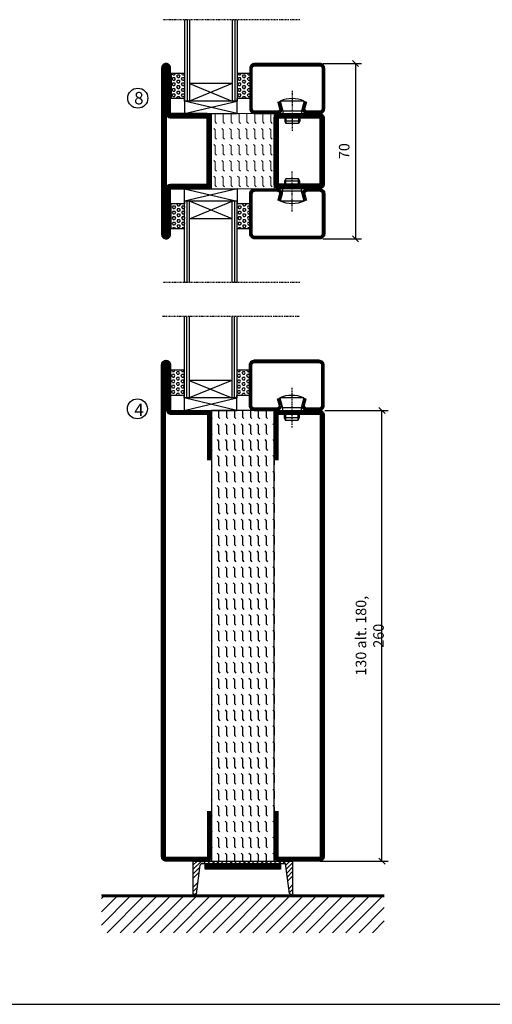
# Model space of a CAD drawing. Extents: x 0 to 1050, y 0 to 743.
# Drawn here: x 309 to 497, y 25 to 418 of the extents above; entities that cross this region are included whole.
import ezdxf

# ---------------------------------------------------------------- set-up
doc = ezdxf.new("R2010")
doc.units = 0
doc.linetypes.add('DASHDOT', pattern=[1, 0.5, -0.25, 0, -0.25])
doc.layers.get('0').update_dxf_attribs({"linetype": 'CONTINUOUS'})
doc.layers.get('DEFPOINTS').update_dxf_attribs({"linetype": 'CONTINUOUS'})
for name, color, linetype in [('CENTRUM', 3, 'DASHDOT'), ('FOGNINGB', 5, 'CONTINUOUS'), ('FRAME050', 6, 'CONTINUOUS'), ('GLAS_MED_FOGNING', 2, 'CONTINUOUS'), ('ISOLATOR', 2, 'CONTINUOUS'), ('KONTUR', 3, 'CONTINUOUS'), ('SPKONTUR', 7, 'CONTINUOUS'), ('STALPROFIL', 1, 'CONTINUOUS'), ('TEXT', 6, 'CONTINUOUS')]:
    doc.layers.add(name, color=color, linetype=linetype)
doc.styles.add('ROMANS', font='romans', dxfattribs={"width": 0.8})
doc.dimstyles.new('ROMANS', dxfattribs={"dimscale": 1.2, "dimtxt": 3.5, "dimasz": 2, "dimexe": 2, "dimexo": 1, "dimgap": 2, "dimtad": 1, "dimdsep": 46, "dimtxsty": 'ROMANS', "dimblk1": 'OBLIQUE', "dimblk2": 'OBLIQUE', "dimsah": 1, "dimcen": 2.5, "dimclrd": 2, "dimclre": 2, "dimclrt": 6, "dimadec": 0, "dimazin": 0, "dimtfac": 1, "dimtmove": 2, "dimatfit": 3, "dimfxl": 1, "dimtolj": 1, "dimarcsym": 0})

# ---------------------------------------------------------------- blocks, each defined once
blk = doc.blocks.new('A$C40763A35')
at = {"layer": 'SPKONTUR'}
blk.add_lwpolyline([(180, 20), (198.2, 20, -0.414214), (200, 18.2), (200, 1.8, -0.414214), (198.2, 0), (1.8, 0, -0.414214), (0, 1.8), (0, 1.8, -0.414214), (1.8, 3.6), (20, 3.6), (20, 18.2, -0.414214), (21.8, 20), (40, 20)], format="xyb", dxfattribs=at)
at = {"layer": 'STALPROFIL', "const_width": 1.8}
blk.add_lwpolyline([(180, 19.1), (198.2, 19.1, -0.414214), (199.1, 18.2), (199.1, 1.8, -0.414214), (198.2, 0.9), (1.8, 0.9, -0.414214), (0.9, 1.8, -0.414214), (1.8, 2.7), (20, 2.7, 0.414214), (20.9, 3.6), (20.9, 18.2, -0.414214), (21.8, 19.1), (40, 19.1)], format="xyb", dxfattribs=at)
blk = doc.blocks.new('A$C4E7A4B1F')
at = {"layer": 'SPKONTUR'}
blk.add_lwpolyline([(20, 0), (1.8, 0, -0.414214), (0, 1.8), (0, 18.2, -0.414214), (1.8, 20), (178.2, 20, -0.414214), (180, 18.2), (180, 1.8, -0.414214), (178.2, 0), (160, 0)], format="xyb", dxfattribs=at)
at = {"layer": 'STALPROFIL', "const_width": 1.8}
blk.add_lwpolyline([(20, 0.9), (1.8, 0.9, -0.414214), (0.9, 1.8), (0.9, 18.2, -0.414214), (1.8, 19.1), (178.2, 19.1, -0.414214), (179.1, 18.2), (179.1, 1.8, -0.414214), (178.2, 0.9), (160, 0.9)], format="xyb", dxfattribs=at)
blk = doc.blocks.new('A$C13084C2F')
blk.add_blockref('A$C4E7A4B1F', (0, 0))
blk = doc.blocks.new('*X97')
at = {"color": 0}
for p, q in [((-89, -51.88), (-77.52, -40.4)), ((-89, -46.57), (-82.83, -40.4)), ((-89, -41.27), (-88.13, -40.4)), ((-86.82, -55), (-72.22, -40.4)), ((-81.52, -55), (-66.92, -40.4)), ((-76.21, -55), (-61.61, -40.4)), ((-70.91, -55), (-56.31, -40.4)), ((-65.61, -55), (-51.01, -40.4)), ((-60.3, -55), (-45.7, -40.4)), ((-55, -55), (-40.4, -40.4)), ((-49.7, -55), (-35.1, -40.4)), ((-44.39, -55), (-29.79, -40.4)), ((-39.09, -55), (-24.49, -40.4)), ((-33.79, -55), (-19.19, -40.4)), ((-28.48, -55), (-13.88, -40.4)), ((-23.18, -55), (-8.58, -40.4)), ((-17.88, -55), (-3.28, -40.4)), ((-12.57, -55), (2.03, -40.4)), ((-7.27, -55), (7.33, -40.4)), ((-1.97, -55), (12.63, -40.4)), ((3.34, -55), (17.94, -40.4)), ((8.64, -55), (23.24, -40.4)), ((13.94, -55), (24, -44.94)), ((19.25, -55), (24, -50.25))]:
    blk.add_line(p, q, dxfattribs=at)
blk = doc.blocks.new('_Oblique')
at = {"color": 0, "linetype": 'ByBlock', "lineweight": -2}
blk.add_line((-0.5, -0.5), (0.5, 0.5), dxfattribs=at)
blk = doc.blocks.new('*D141')
at = {"layer": 'DEFPOINTS', "color": 0, "transparency": 16777216}
for p in [(429.25, 262.2), (453.32, 262.2), (427.35, 82.2)]:
    blk.add_point(p, dxfattribs=at)
at = {"layer": 'GLAS_MED_FOGNING', "color": 2, "lineweight": -2, "transparency": 16777216}
for p, q in [((430.45, 262.2), (455.72, 262.2)), ((453.32, 82.2), (453.32, 262.2)), ((428.55, 82.2), (455.72, 82.2))]:
    blk.add_line(p, q, dxfattribs=at)
at = {"layer": 'GLAS_MED_FOGNING', "color": 2, "lineweight": -2, "transparency": 16777216, "xscale": 2.4, "yscale": 2.4, "zscale": 2.4}
for p, rotation in [((453.32, 262.2), 90), ((453.32, 82.2), 270)]:
    blk.add_blockref('_Oblique', p, dxfattribs=dict(at, rotation=rotation))
at = {"layer": 'GLAS_MED_FOGNING', "color": 6, "transparency": 16777216, "insert": (448.42, 172.2), "char_height": 4.2, "attachment_point": 5, "rotation": 90, "style": 'ROMANS'}
blk.add_mtext('\\A1;130 alt. 180, 260', dxfattribs=at)
blk = doc.blocks.new('*X36')
at = {"color": 0}
for p, q in [((9.37, 570.49), (9.08, 571)), ((9.37, 570.49), (10, 570.49)), ((10, 570.49), (10.29, 571)), ((10.94, 569.95), (11.25, 570.49)), ((11.25, 570.49), (11.87, 570.49)), ((12.19, 569.95), (11.87, 570.49)), ((13.12, 570.49), (12.83, 571)), ((13.12, 570.49), (13.75, 570.49)), ((13.75, 570.49), (14, 570.93)), ((9.06, 568.87), (9.37, 569.41)), ((9.37, 568.33), (9.06, 568.87)), ((9.06, 566.71), (9.37, 567.25)), ((9.37, 566.16), (9.06, 566.71)), ((9.37, 569.41), (10, 569.41)), ((9.37, 568.33), (10, 568.33)), ((9.37, 567.25), (10, 567.25)), ((10.31, 568.87), (10, 569.41)), ((10, 568.33), (10.31, 568.87)), ((10.31, 566.71), (10, 567.25)), ((10, 566.16), (10.31, 566.71)), ((11.25, 569.41), (10.94, 569.95)), ((10.94, 567.79), (11.25, 568.33)), ((11.25, 567.25), (10.94, 567.79)), ((11.25, 569.41), (11.87, 569.41)), ((11.25, 568.33), (11.87, 568.33)), ((11.25, 567.25), (11.87, 567.25)), ((11.87, 569.41), (12.19, 569.95)), ((11.87, 567.25), (12.19, 567.79)), ((12.19, 567.79), (11.87, 568.33)), ((12.81, 568.87), (13.12, 569.41)), ((13.12, 568.33), (12.81, 568.87)), ((12.81, 566.71), (13.12, 567.25)), ((13.12, 566.16), (12.81, 566.71)), ((13.12, 569.41), (13.75, 569.41)), ((13.12, 568.33), (13.75, 568.33)), ((13.12, 567.25), (13.75, 567.25)), ((14, 568.98), (13.75, 569.41)), ((13.75, 568.33), (14, 568.76)), ((14, 566.81), (13.75, 567.25)), ((13.75, 566.16), (14, 566.6)), ((9.06, 564.54), (9.37, 565.08)), ((9.37, 564), (9.06, 564.54)), ((9.06, 562.38), (9.37, 562.92)), ((9.37, 561.83), (9.06, 562.38)), ((9.37, 566.16), (10, 566.16)), ((9.37, 565.08), (10, 565.08)), ((9.37, 564), (10, 564)), ((9.37, 562.92), (10, 562.92)), ((10.31, 564.54), (10, 565.08)), ((10, 564), (10.31, 564.54)), ((10.31, 562.38), (10, 562.92)), ((10, 561.83), (10.31, 562.38)), ((10.94, 565.62), (11.25, 566.16)), ((11.25, 565.08), (10.94, 565.62)), ((10.94, 563.46), (11.25, 564)), ((11.25, 562.92), (10.94, 563.46)), ((11.25, 566.16), (11.87, 566.16)), ((11.25, 565.08), (11.87, 565.08)), ((11.25, 564), (11.87, 564)), ((11.25, 562.92), (11.87, 562.92)), ((11.87, 565.08), (12.19, 565.62)), ((11.87, 562.92), (12.19, 563.46)), ((12.19, 565.62), (11.87, 566.16)), ((12.19, 563.46), (11.87, 564)), ((12.81, 564.54), (13.12, 565.08)), ((13.12, 564), (12.81, 564.54)), ((12.81, 562.38), (13.12, 562.92)), ((13.12, 561.83), (12.81, 562.38)), ((13.12, 566.16), (13.75, 566.16)), ((13.12, 565.08), (13.75, 565.08)), ((13.12, 564), (13.75, 564)), ((13.12, 562.92), (13.75, 562.92)), ((14, 564.65), (13.75, 565.08)), ((13.75, 564), (14, 564.43)), ((14, 562.48), (13.75, 562.92)), ((9.37, 561.83), (10, 561.83)), ((10.94, 561.29), (11.25, 561.83)), ((11.11, 561), (10.94, 561.29)), ((11.25, 561.83), (11.87, 561.83)), ((12.19, 561.29), (11.87, 561.83)), ((12.02, 561), (12.19, 561.29)), ((13.12, 561.83), (13.75, 561.83)), ((13.75, 561.83), (14, 562.27))]:
    blk.add_line(p, q, dxfattribs=at)
blk = doc.blocks.new('SP40020')
at = {"layer": 'CENTRUM'}
blk.add_line((-13, 34.07), (-13, 18), dxfattribs=at)
at = {"layer": 'GLAS_MED_FOGNING'}
for p, q in [((-8.2, 30), (-17.8, 30)), ((-17.8, 30), (-16.73, 26)), ((-8.2, 30), (-9.27, 26)), ((-9.27, 26), (-16.73, 26)), ((-16.73, 26), (-16.73, 25)), ((-9.27, 26), (-9.27, 25)), ((-16, 23.5), (-16, 22)), ((-10, 22), (-16, 22)), ((-16, 22), (-15.5, 21)), ((-15.5, 23.5), (-15.5, 21)), ((-10.5, 21), (-15.5, 21)), ((-10.5, 23.5), (-10.5, 21)), ((-10, 22), (-10.5, 21)), ((-10, 23.5), (-10, 22))]:
    blk.add_line(p, q, dxfattribs=at)
blk.add_arc((-13, 18.93), 12.07, 66.5445, 113.4555, dxfattribs=at)
blk = doc.blocks.new('SP43020')
at = {"layer": 'SPKONTUR'}
blk.add_lwpolyline([(-8.2, 30), (-9, 27, 0.414214), (-7, 25), (-2, 25, 0.414214), (0, 27), (0, 43, 0.414214), (-2, 45), (-28, 45, 0.414214), (-30, 43), (-30, 27, 0.414214), (-28, 25), (-19, 25, 0.414214), (-17, 27), (-17.8, 30)], format="xyb", dxfattribs=at)
at = {"layer": 'STALPROFIL', "const_width": 1.25}
blk.add_lwpolyline([(-7.59, 29.84), (-8.37, 26.93, 0.398381), (-7, 25.62), (-2, 25.62, 0.414214), (-0.62, 27), (-0.62, 43, 0.414214), (-2, 44.38), (-28, 44.38, 0.414214), (-29.37, 43), (-29.37, 27, 0.414214), (-28, 25.62), (-19, 25.62, 0.398381), (-17.63, 26.93), (-18.41, 29.84)], format="xyb", dxfattribs=at)
at = {"layer": 'GLAS_MED_FOGNING'}
blk.add_blockref('SP40020', (0, 0), dxfattribs=at)
blk = doc.blocks.new('*X35')
at = {"color": 0}
for p, q in [((110.62, 570.49), (110.33, 571)), ((110.62, 570.49), (111.25, 570.49)), ((111.25, 570.49), (111.54, 571)), ((112.19, 569.95), (112.5, 570.49)), ((112.5, 570.49), (113.12, 570.49)), ((113.44, 569.95), (113.12, 570.49)), ((114.37, 570.49), (114.08, 571)), ((114.37, 570.49), (115, 570.49)), ((115, 570.49), (115, 570.49)), ((110.31, 568.87), (110.62, 569.41)), ((110.62, 568.33), (110.31, 568.87)), ((110.31, 566.71), (110.62, 567.25)), ((110.62, 566.16), (110.31, 566.71)), ((110.62, 569.41), (111.25, 569.41)), ((110.62, 568.33), (111.25, 568.33)), ((110.62, 567.25), (111.25, 567.25)), ((111.56, 568.87), (111.25, 569.41)), ((111.25, 568.33), (111.56, 568.87)), ((111.56, 566.71), (111.25, 567.25)), ((111.25, 566.16), (111.56, 566.71)), ((112.5, 569.41), (112.19, 569.95)), ((112.19, 567.79), (112.5, 568.33)), ((112.5, 567.25), (112.19, 567.79)), ((112.5, 569.41), (113.12, 569.41)), ((112.5, 568.33), (113.12, 568.33)), ((112.5, 567.25), (113.12, 567.25)), ((113.12, 569.41), (113.44, 569.95)), ((113.12, 567.25), (113.44, 567.79)), ((113.44, 567.79), (113.12, 568.33)), ((114.06, 568.87), (114.37, 569.41)), ((114.37, 568.33), (114.06, 568.87)), ((114.06, 566.71), (114.37, 567.25)), ((114.37, 566.16), (114.06, 566.71)), ((114.37, 569.41), (115, 569.41)), ((114.37, 568.33), (115, 568.33)), ((114.37, 567.25), (115, 567.25)), ((115, 568.33), (115, 568.33)), ((110.31, 564.54), (110.62, 565.08)), ((110.62, 564), (110.31, 564.54)), ((110.31, 562.38), (110.62, 562.92)), ((110.62, 561.83), (110.31, 562.38)), ((110.62, 566.16), (111.25, 566.16)), ((110.62, 565.08), (111.25, 565.08)), ((110.62, 564), (111.25, 564)), ((110.62, 562.92), (111.25, 562.92)), ((111.56, 564.54), (111.25, 565.08)), ((111.25, 564), (111.56, 564.54)), ((111.56, 562.38), (111.25, 562.92)), ((111.25, 561.83), (111.56, 562.38)), ((112.19, 565.62), (112.5, 566.16)), ((112.5, 565.08), (112.19, 565.62)), ((112.19, 563.46), (112.5, 564)), ((112.5, 562.92), (112.19, 563.46)), ((112.5, 566.16), (113.12, 566.16)), ((112.5, 565.08), (113.12, 565.08)), ((112.5, 564), (113.12, 564)), ((112.5, 562.92), (113.12, 562.92)), ((113.12, 565.08), (113.44, 565.62)), ((113.12, 562.92), (113.44, 563.46)), ((113.44, 565.62), (113.12, 566.16)), ((113.44, 563.46), (113.12, 564)), ((114.06, 564.54), (114.37, 565.08)), ((114.37, 564), (114.06, 564.54)), ((114.06, 562.38), (114.37, 562.92)), ((114.37, 561.83), (114.06, 562.38)), ((114.37, 566.16), (115, 566.16)), ((114.37, 565.08), (115, 565.08)), ((114.37, 564), (115, 564)), ((114.37, 562.92), (115, 562.92)), ((115, 566.16), (115, 566.16)), ((115, 564), (115, 564)), ((110.62, 561.83), (111.25, 561.83)), ((112.19, 561.29), (112.5, 561.83)), ((112.36, 561), (112.19, 561.29)), ((112.5, 561.83), (113.12, 561.83)), ((113.44, 561.29), (113.12, 561.83)), ((113.27, 561), (113.44, 561.29)), ((114.37, 561.83), (115, 561.83)), ((115, 561.83), (115, 561.83))]:
    blk.add_line(p, q, dxfattribs=at)
blk = doc.blocks.new('65_SP43020DK')
at = {"layer": 'CENTRUM'}
blk.add_line((-10, 62.5), (-65, 62.5), dxfattribs=at)
at = {"layer": 'GLAS_MED_FOGNING'}
for p, q in [((-56, 62.5), (-56, 30)), ((-55, 62.5), (-55, 30)), ((-54, 62.5), (-54, 30)), ((-37, 62.5), (-37, 30)), ((-36, 62.5), (-36, 30)), ((-35, 62.5), (-35, 30)), ((-56, 40.999), (-61.4, 40.999)), ((-61.4, 40.999), (-61.4, 30.999)), ((-35, 40.999), (-35, 30.999)), ((-30, 40.999), (-35, 40.999)), ((-30, 40.999), (-30, 30.999)), ((-37, 37), (-54, 30)), ((-54, 37), (-37, 30)), ((-37, 37), (-54, 37)), ((-56, 30.999), (-61.4, 30.999)), ((-56, 30), (-56, 31)), ((-35, 25), (-56, 30)), ((-56, 25), (-35, 30)), ((-35, 30), (-56, 30)), ((-56, 30), (-56, 25)), ((-35, 30), (-35, 30.999)), ((-30, 30.999), (-35, 30.999)), ((-35, 25), (-35, 30)), ((-56, 25), (-35, 25))]:
    blk.add_line(p, q, dxfattribs=at)
for name, p in [('*X36', (-70, -530)), ('*X35', (-145, -530))]:
    blk.add_blockref(name, p, dxfattribs=at)
at = {"layer": 'TEXT'}
blk.add_blockref('SP43020', (0, 0), dxfattribs=at)
blk = doc.blocks.new('A$C2B1950AA')
h = blk.add_hatch()
h.set_pattern_fill('FLEX', color=256, scale=0.5, style=0)
h.set_pattern_definition([(0, (-15, -120), (0, 3.175), [3.175, -3.175]), (45, (-11.825, -120), (2e-16, 3.175001), [0.79375, -2.90263, 0.79375, -4.49013])])
h.paths.add_polyline_path([(180, 0), (180, 25), (0, 25), (0, 0)])
blk.add_lwpolyline([(0, 25), (0, 0), (180, 0), (180, 25)], close=True)
blk = doc.blocks.new('A$C4731654A')
at = {"rotation": 270}
for name, p in [('A$C40763A35', (0, 200)), ('A$C13084C2F', (45, 180))]:
    blk.add_blockref(name, p, dxfattribs=at)
at = {"layer": 'GLAS_MED_FOGNING', "rotation": 270}
blk.add_blockref('A$C2B1950AA', (20, 180), dxfattribs=at)
blk = doc.blocks.new('56521-5180-25')
blk.add_blockref('A$C4731654A', (-65, -160))
blk = doc.blocks.new('3020')
at = {"layer": 'SPKONTUR'}
for points in [[(-13.2, 0, -0.4142136), (-15, 1.8), (-15, 18.2, -0.4142136), (-13.2, 20), (13.2, 20, -0.4142136), (15, 18.2), (15, 1.8, -0.4142136), (13.2, 0)], [(-13.2, 1.75, -0.4142136), (-13.25, 1.8), (-13.25, 18.2, -0.4142136), (-13.2, 18.25), (13.2, 18.25, -0.4142136), (13.25, 18.2), (13.25, 1.8, -0.4142136), (13.2, 1.75)]]:
    blk.add_lwpolyline(points, format="xyb", close=True, dxfattribs=at)
at = {"layer": 'STALPROFIL', "const_width": 1.75}
blk.add_lwpolyline([(-13.2, 0.875, -0.4142136), (-14.125, 1.8), (-14.125, 18.2, -0.4142136), (-13.2, 19.125), (13.2, 19.125, -0.4142136), (14.125, 18.2), (14.125, 1.8, -0.4142136), (13.2, 0.875)], format="xyb", close=True, dxfattribs=at)
blk = doc.blocks.new('53025')
at = {"layer": 'ISOLATOR', "lineweight": 0}
h = blk.add_hatch(dxfattribs=at)
h.set_pattern_fill('FLEX', color=256, scale=0.5, style=0)
h.set_pattern_definition([(0, (210, -950.0312), (0, 3.175), [3.175, -3.175]), (45, (213.175, -950.0312), (2e-16, 3.175), [0.79375, -2.902628, 0.79375, -4.490128])])
h.paths.add_polyline_path([(-15, 0), (15, 0), (15, 25), (-15, 25)])
blk.add_lwpolyline([(-15, 0), (15, 0), (15, 25), (-15, 25)], close=True, dxfattribs=at)
blk = doc.blocks.new('3022')
at = {"layer": 'SPKONTUR'}
for points in [[(-33.57, -19.94), (32.83, -19.94, 0.414214), (34.63, -18.14), (34.63, -18.14, 0.414214), (32.83, -16.34), (14.63, -16.34), (14.63, -1.74, 0.414214), (12.83, 0.06), (-13.57, 0.06), (-13.57, 0.06, 0.414214), (-15.37, -1.74), (-15.37, -16.34), (-33.57, -16.34, 0.414214), (-35.37, -18.14), (-35.37, -18.14, 0.414214), (-33.57, -19.94)], [(-33.57, -18.17), (32.83, -18.17, 0.414214), (32.85, -18.14, 0.414214), (32.83, -18.12), (14.63, -18.12, -0.414214), (12.85, -16.34), (12.85, -1.74, 0.414214), (12.83, -1.72), (-13.57, -1.72), (-13.57, -1.72, 0.414214), (-13.6, -1.74), (-13.6, -16.34, -0.414214), (-15.37, -18.12), (-33.57, -18.12, 0.414214), (-33.6, -18.14, 0.414214), (-33.57, -18.17)]]:
    blk.add_lwpolyline(points, format="xyb", close=True, dxfattribs=at)
at = {"layer": 'STALPROFIL', "const_width": 1.75}
blk.add_lwpolyline([(-33.57, -19.04), (32.83, -19.04, 0.414214), (33.73, -18.14, 0.414214), (32.83, -17.24), (14.63, -17.24, -0.414214), (13.73, -16.34), (13.73, -1.74, 0.414214), (12.83, -0.84), (-13.57, -0.84), (-13.57, -0.84, 0.414214), (-14.47, -1.74), (-14.47, -16.34, -0.414214), (-15.37, -17.24), (-33.57, -17.24, 0.414214), (-34.47, -18.14, 0.414214), (-33.57, -19.04)], format="xyb", close=True, dxfattribs=at)
blk = doc.blocks.new('*U118')
at = {"lineweight": 0, "rotation": 270}
for name, p in [('53025', (-45, 10)), ('3020', (-20, 10))]:
    blk.add_blockref(name, p, dxfattribs=at)
at = {"layer": 'ISOLATOR', "lineweight": 0, "rotation": 270}
blk.add_blockref('3022', (-45.06, 9.63), dxfattribs=at)
blk = doc.blocks.new('*D151')
at = {"color": 2, "lineweight": -2, "transparency": 16777216}
for p, q in [((429.64, 400.73), (445.09, 400.73)), ((442.69, 400.73), (442.69, 330.73)), ((429.64, 330.73), (445.09, 330.73))]:
    blk.add_line(p, q, dxfattribs=at)
at = {"layer": 'DEFPOINTS', "color": 0, "transparency": 16777216}
for p in [(428.44, 400.73), (428.44, 330.73), (442.69, 330.73)]:
    blk.add_point(p, dxfattribs=at)
at = {"color": 2, "lineweight": -2, "transparency": 16777216, "xscale": 2.4, "yscale": 2.4, "zscale": 2.4}
for p, rotation in [((442.69, 400.73), 90), ((442.69, 330.73), 270)]:
    blk.add_blockref('_Oblique', p, dxfattribs=dict(at, rotation=rotation))
at = {"color": 6, "transparency": 16777216, "insert": (438.19, 365.73), "char_height": 4.2, "attachment_point": 5, "rotation": 90, "style": 'ROMANS'}
blk.add_mtext('\\A1;70', dxfattribs=at)

msp = doc.modelspace()

# ---------------------------------------------------------------- linework, layer by layer
at = {"layer": 'FOGNINGB', "const_width": 0.8}
msp.add_lwpolyline([(454.238, 68.151), (341.238, 68.151)], dxfattribs=at)
at = {"layer": 'FRAME050', "color": 5}
msp.add_line((25, 25), (1025, 25), dxfattribs=at)
at = {"layer": 'GLAS_MED_FOGNING', "color": 2}
for p, q in [((377.738, 78.774), (381.161, 82.196)), ((377.738, 78.774), (381.161, 82.196)), ((377.738, 80.541), (379.393, 82.196)), ((377.738, 77.006), (380.564, 79.831)), ((377.738, 77.006), (380.564, 79.831)), ((381.929, 81.196), (382.929, 82.196)), ((383.696, 81.196), (384.696, 82.196)), ((385.464, 81.196), (386.464, 82.196)), ((387.232, 81.196), (388.232, 82.196)), ((389, 81.196), (390, 82.196)), ((390.768, 81.196), (391.768, 82.196)), ((392.535, 81.196), (393.535, 82.196)), ((394.303, 81.196), (395.303, 82.196)), ((396.071, 81.196), (397.071, 82.196)), ((397.839, 81.196), (398.839, 82.196)), ((399.606, 81.196), (400.606, 82.196)), ((401.374, 81.196), (402.374, 82.196)), ((403.142, 81.196), (404.142, 82.196)), ((404.91, 81.196), (405.91, 82.196)), ((406.677, 81.196), (407.677, 82.196)), ((408.445, 81.196), (409.445, 82.196)), ((410.213, 81.196), (411.213, 82.196)), ((411.981, 81.196), (412.981, 82.196)), ((413.748, 81.196), (414.748, 82.196)), ((414.843, 80.523), (416.516, 82.196)), ((415.048, 78.96), (417.738, 81.65)), ((415.048, 78.96), (417.738, 81.65)), ((415.253, 77.398), (417.738, 79.883)), ((415.253, 77.398), (417.738, 79.883)), ((377.738, 75.238), (380.303, 77.803)), ((377.738, 75.238), (380.303, 77.803)), ((415.458, 75.835), (417.738, 78.115)), ((415.458, 75.835), (417.738, 78.115)), ((415.663, 74.272), (417.738, 76.347)), ((415.663, 74.272), (417.738, 76.347)), ((377.738, 71.703), (379.783, 73.747)), ((377.738, 69.935), (379.523, 71.719)), ((416.073, 71.147), (417.738, 72.812)), ((416.278, 69.584), (417.738, 71.044)), ((378.249, 68.677), (379.263, 69.691)), ((417.183, 68.721), (417.738, 69.276))]:
    msp.add_line(p, q, dxfattribs=at)
at = {"layer": 'GLAS_MED_FOGNING', "const_width": 2}
for points in [[(382.611, 80.027), (412.611, 80.027)], [(382.738, 80.027), (412.738, 80.027)]]:
    msp.add_lwpolyline(points, dxfattribs=at)
at = {"layer": 'GLAS_MED_FOGNING'}
for points in [[(382.611, 79.027), (382.611, 81.027), (412.611, 81.027), (412.611, 79.027)], [(382.738, 79.027), (382.738, 81.027), (412.738, 81.027), (412.738, 79.027)]]:
    msp.add_lwpolyline(points, close=True, dxfattribs=at)
for centre in [(355.716, 386.897), (355.542, 262.819)]:
    msp.add_circle(centre, 4, dxfattribs=at)
at = {"layer": 'KONTUR'}
for p, q in [((377.738, 82.196), (377.738, 69.196)), ((377.738, 82.196), (377.738, 69.196)), ((377.738, 82.196), (417.738, 82.196)), ((379.196, 69.174), (380.66, 80.581)), ((379.196, 69.174), (380.66, 80.581)), ((381.37, 81.196), (414.755, 81.196)), ((416.324, 69.236), (414.755, 81.196)), ((416.324, 69.236), (414.755, 81.196)), ((417.738, 69.196), (417.738, 82.196)), ((417.738, 69.196), (417.738, 82.196))]:
    msp.add_line(p, q, dxfattribs=at)
for centre, radius, start, end in [((381.51, 80.316), 0.891, 80.94062, 162.72698), ((378.471, 69.406), 0.762, 196.02076, 342.25118), ((417.049, 69.471), 0.762, 197.94113, 344.17155)]:
    msp.add_arc(centre, radius, start, end, dxfattribs=at)
at = {"layer": 'SPKONTUR'}
msp.add_line((454.238, 68.551), (341.238, 68.551), dxfattribs=at)

# ---------------------------------------------------------------- block references
at = {"lineweight": 0}
msp.add_blockref('*U118', (430.238, 355.732), dxfattribs=at)
at = {"rotation": 270}
for name, p in [('A$C40763A35', (365.238, 282.196)), ('A$C13084C2F', (410.238, 262.196))]:
    msp.add_blockref(name, p, dxfattribs=at)
msp.add_blockref('56521-5180-25', (430.238, 242.196))
at = {"layer": 'FOGNINGB'}
msp.add_blockref('*X97', (430.238, 108.551), dxfattribs=at)
at = {"layer": 'GLAS_MED_FOGNING'}
for p in [(430.438, 355.732), (430.239, 237.196)]:
    msp.add_blockref('65_SP43020DK', p, dxfattribs=at)
at = {"layer": 'GLAS_MED_FOGNING', "xscale": -1, "rotation": 180}
msp.add_blockref('65_SP43020DK', (430.439, 375.732), dxfattribs=at)

# ---------------------------------------------------------------- texts
at = {"layer": 'CENTRUM', "char_height": 5, "width": 7.5, "attachment_point": 1, "style": 'ROMANS'}
for s, insert in [('{\\C6;8}', (354.246, 389.405)), ('{\\C6;4}', (354.311, 264.939))]:
    msp.add_mtext(s, dxfattribs=dict(at, insert=insert))

# ---------------------------------------------------------------- dimensions: what is measured, and where the dimension line sits
dim = msp.add_linear_dim(base=(442.694, 330.732), p1=(428.438, 400.732), p2=(428.439, 330.732), angle=90, dimstyle='ROMANS')
dim.commit()
dim.dimension.update_dxf_attribs({"geometry": '*D151', "text_midpoint": (438.194, 365.732)})
at = {"layer": 'GLAS_MED_FOGNING'}
dim = msp.add_linear_dim(base=(453.325, 262.196), p1=(427.349, 82.196), p2=(429.248, 262.196), angle=90, text='130 alt. 180, 260', dimstyle='ROMANS', dxfattribs=at)
dim.commit()
dim.dimension.update_dxf_attribs({"geometry": '*D141', "text_midpoint": (448.425, 172.196)})

doc.saveas('drawing.dxf')
